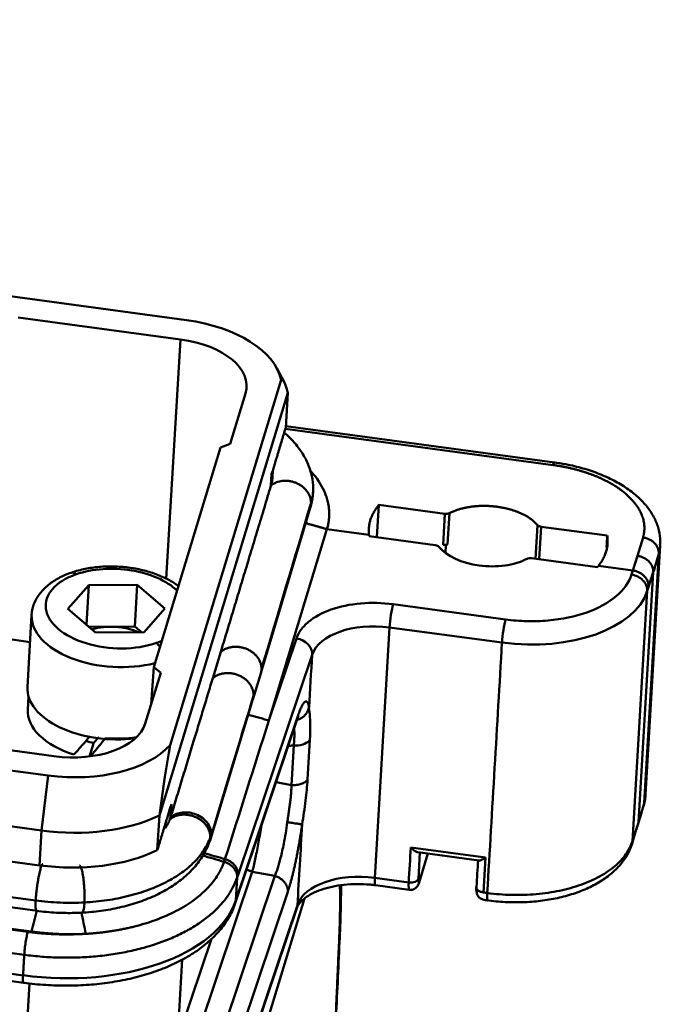
# Model space of a CAD drawing. Units: millimetres. Extents: x 2279 to 3170, y 588 to 1218.
# Drawn here: x 2515 to 2553, y 714 to 773 of the extents above; entities that cross this region are included whole.
import ezdxf

# ---------------------------------------------------------------- set-up
doc = ezdxf.new("R2010")
doc.units = ezdxf.units.MM
doc.header["$LTSCALE"] = 65.395
doc.layers.add('1', color=7, linetype='CONTINUOUS')

msp = doc.modelspace()

# ---------------------------------------------------------------- linework, layer by layer
at = {"layer": '1', "color": 7, "linetype": 'Continuous', "lineweight": 50}
for p, q in [((2525.224, 754.904), (2393.249, 772.747)), ((2515.238, 755.062), (2524.876, 753.759)), ((2524.02, 739.539), (2524.876, 753.759)), ((2531.04, 751.201), (2530.58, 752.053)), ((2524.248, 729.661), (2530.838, 751.363)), ((2531.233, 750.577), (2523.613, 725.483)), ((2528.731, 750.554), (2527.819, 747.55)), ((2531.233, 750.577), (2531.111, 748.511)), ((2547.067, 746.45), (2531.114, 748.607)), ((2546.985, 746.295), (2531.09, 748.444)), ((2527.243, 747.343), (2527.819, 747.55)), ((2527.243, 747.343), (2523.282, 734.297)), ((2385.036, 745.7), (2517.011, 727.857)), ((2530.277, 745.753), (2530.237, 745.073)), ((2530.323, 745.541), (2530.35, 745.994)), ((2536.53, 742.003), (2536.644, 743.934)), ((2536.644, 743.934), (2540.566, 743.404)), ((2529.638, 733.927), (2532.585, 743.807)), ((2540.566, 743.404), (2540.457, 741.552)), ((2540.719, 741.589), (2540.828, 743.439)), ((2546.055, 742.732), (2545.937, 740.731)), ((2384.65, 742.428), (2516.625, 724.585)), ((2530.109, 731.126), (2533.559, 742.49)), ((2536.054, 742.153), (2533.559, 742.49)), ((2546.161, 740.701), (2546.275, 742.632)), ((2546.275, 742.632), (2550.197, 742.101)), ((2539.987, 741.536), (2536.065, 742.066)), ((2540.457, 741.552), (2540.614, 741.531)), ((2551.998, 740.896), (2552.32, 741.995)), ((2552.474, 726.735), (2553.344, 741.541)), ((2540.588, 741.076), (2540.614, 741.531)), ((2553.255, 741.031), (2552.384, 726.213)), ((2549.618, 740.234), (2545.696, 740.764)), ((2551.717, 740.035), (2551.998, 740.896)), ((2384.528, 740.362), (2516.503, 722.519)), ((2551.717, 740.035), (2549.679, 740.311)), ((2552.931, 739.927), (2552.059, 725.08)), ((2552.931, 739.927), (2552.65, 739.067)), ((2362.394, 739.312), (2515.806, 718.571)), ((2519.426, 739.17), (2518.19, 737.754)), ((2519.288, 736.815), (2519.426, 739.17)), ((2522.301, 739.185), (2519.426, 739.17)), ((2522.155, 736.706), (2522.301, 739.185)), ((2523.938, 737.783), (2522.301, 739.185)), ((2551.697, 723.951), (2552.572, 738.822)), ((2552.65, 739.067), (2552.648, 739.062)), ((2537.49, 738.026), (2544.164, 737.124)), ((2362.183, 737.948), (2515.594, 717.207)), ((2518.19, 737.754), (2519.828, 736.353)), ((2522.702, 736.367), (2523.938, 737.783)), ((2516.034, 737.401), (2515.781, 733.105)), ((2384.057, 736.429), (2516.032, 718.586)), ((2522.155, 736.706), (2519.431, 736.692)), ((2519.828, 736.353), (2522.702, 736.367)), ((2522.552, 736.367), (2522.155, 736.706)), ((2537.275, 736.652), (2536.401, 721.782)), ((2537.275, 736.652), (2543.949, 735.75)), ((2514.875, 735.928), (2515.939, 735.784)), ((2530.109, 731.126), (2531.749, 736.002)), ((2526.781, 733.63), (2527.256, 735.193)), ((2528.284, 721.96), (2532.682, 735.033)), ((2523.691, 733.957), (2522.779, 730.953)), ((2523.129, 732.104), (2523.282, 734.297)), ((2523.691, 733.957), (2523.282, 734.297)), ((2529.162, 732.361), (2529.637, 733.924)), ((2515.847, 732.547), (2515.802, 731.777)), ((2526.65, 724.072), (2529.171, 732.392)), ((2528.118, 720.264), (2531.819, 731.265)), ((2528.152, 720.44), (2531.853, 731.441)), ((2517.359, 729.002), (2507.72, 730.305)), ((2532.409, 727.611), (2532.548, 729.97)), ((2516.274, 720.432), (2450.285, 729.354)), ((2519.46, 728.987), (2519.695, 729.762)), ((2531.593, 729.643), (2531.454, 727.284)), ((2450.331, 728.74), (2516.372, 719.812)), ((2517.011, 727.857), (2516.625, 724.585)), ((2530.538, 727.457), (2531.454, 727.284)), ((2524.279, 725.374), (2524.325, 726.152)), ((2523.492, 723.418), (2523.613, 725.483)), ((2516.625, 724.585), (2516.503, 722.519)), ((2526.553, 723.83), (2526.644, 724.047)), ((2538.536, 723.575), (2542.968, 722.976)), ((2461.65, 723.271), (2515.523, 715.987)), ((2461.683, 722.827), (2515.555, 715.544)), ((2538.947, 723.3), (2542.579, 722.809)), ((2538.99, 721.717), (2539.082, 723.281)), ((2539.035, 721.499), (2539.557, 723.217)), ((2542.968, 722.976), (2542.846, 720.91)), ((2525.469, 711.26), (2529.129, 722.14)), ((2530.464, 721.888), (2526.763, 710.887)), ((2528.152, 720.44), (2528.232, 721.802)), ((2528.282, 721.955), (2528.232, 721.802)), ((2529.129, 722.14), (2530.464, 721.888)), ((2536.401, 721.782), (2538.414, 721.51)), ((2536.433, 721.338), (2538.447, 721.066)), ((2532.228, 720.55), (2527.471, 704.883)), ((2531.236, 720.954), (2527.535, 709.953)), ((2527.324, 706.759), (2531.774, 719.986)), ((2527.358, 706.935), (2531.808, 720.163)), ((2526.705, 718.165), (2524.696, 712.194)), ((2524.696, 712.194), (2524.975, 716.933)), ((2515.897, 715.504), (2515.512, 708.955))]:
    msp.add_line(p, q, dxfattribs=at)
for centre, major_axis, ratio, start_param, end_param in [((2524.093, 751.181), (-6.788, 0.399), 0.561372, 3.293345, 4.57816), ((2524.093, 751.181), (4.7, -0.276), 0.561372, 6.148956, 7.719752), ((2539.937, 741.371), (0.299, -0.018), 0.561372, 0.481391, 1.436567), ((2540.507, 741.716), (-0.299, 0.018), 0.561372, 1.436567, 2.391743), ((2543.021, 740.208), (3.244, -0.191), 0.561372, 2.391743, 2.438753), ((2543.132, 742.108), (3.244, -0.191), 0.561372, 3.622983, 4.57816), ((2543.132, 742.108), (3.244, -0.191), 0.561372, 4.57816, 5.533336), ((2545.646, 740.6), (0.299, -0.018), 0.561372, 1.436567, 2.391743), ((2521.064, 737.769), (-4.193, 0.246), 0.561372, 5.349468, 8.491061), ((2518.643, 739.146), (0.263, -0.756), 0.492276, 2.440661, 3.14212), ((2521.064, 737.769), (-4.193, 0.246), 0.561372, 3.715251, 5.349468), ((2551.588, 738.96), (-0.952, 0.305), 0.819121, 3.348609, 4.919406), ((2545.196, 739.856), (-7.487, 0.44), 0.561372, 1.436567, 2.998637), ((2537.441, 737.2), (0.134, 0.991), 0.11075, 0.600248, 2.171044), ((2521.025, 737.108), (4.991, -0.293), 0.561372, 3.146181, 5.22994), ((2536.61, 734.462), (3.993, -0.235), 0.561372, 1.436567, 2.98991), ((2544.116, 736.297), (0.134, 0.991), 0.11075, 0.600248, 2.171044), ((2520.919, 735.29), (-2.49, 0.146), 0.561372, 4.117473, 5.296994), ((2521.064, 737.769), (-4.193, 0.246), 0.561372, 2.207875, 2.299521), ((2523.408, 735.069), (-0.263, 0.756), 0.492276, 5.123581, 5.582253), ((2531.701, 735.176), (-0.948, 0.319), 0.818061, 3.360765, 4.931561), ((2520.773, 732.812), (-4.991, 0.293), 0.561372, 0.000023, 1.888758), ((2520.693, 731.489), (4.892, -0.288), 0.561372, 3.141596, 4.291499), ((2518.142, 731.58), (4.7, -0.276), 0.561372, 4.57816, 6.148956), ((2520.696, 731.489), (3.244, -0.191), 0.561372, 4.286188, 4.440371), ((2520.771, 732.811), (4.892, -0.288), 0.561372, 4.672561, 5.052248), ((2518.142, 731.58), (-6.788, 0.399), 0.561372, 1.436567, 2.721382), ((2517.996, 729.102), (-8.236, 0.484), 0.561372, 1.436567, 2.353828), ((2517.875, 727.036), (-8.236, 0.484), 0.561372, 1.436567, 2.353828), ((2535.736, 719.592), (-3.993, 0.235), 0.561372, 4.57816, 6.131503), ((2536.567, 722.329), (0.134, 0.991), 0.11075, 2.171044, 3.140373), ((2538.497, 721.783), (-0.499, 0.029), 0.561372, 1.436567, 3.007363), ((2538.581, 722.057), (-0.134, -0.991), 0.11075, 5.312637, 6.283733), ((2538.556, 721.644), (-0.478, 0.145), 0.820119, 3.141572, 3.336375), ((2517.352, 722.01), (-10.981, 0.646), 0.561372, 1.436567, 2.98991), ((2527.17, 720.583), (0.948, -0.319), 0.818061, 0.001034, 0.219172), ((2530.826, 720.305), (-0.948, 0.319), 0.818061, 3.14159, 3.360765), ((2515.689, 716.535), (0.134, 0.991), 0.11075, 2.171044, 3.14138)]:
    msp.add_ellipse(centre, major_axis=major_axis, ratio=ratio, start_param=start_param, end_param=end_param, dxfattribs=at)
for points, degree, knots in [([(2530.838, 751.363), (2530.869, 751.361), (2530.935, 751.359), (2531.012, 751.263), (2531.089, 751.097), (2531.161, 750.87), (2531.208, 750.675), (2531.233, 750.577)], 3, [0, 0, 0, 0, 0.178116, 0.364938, 0.562348, 0.777779, 1, 1, 1, 1]), ([(2532.735, 744.818), (2532.738, 744.845), (2532.765, 745.115), (2532.677, 745.634), (2532.462, 746.348), (2532.098, 747.031), (2531.619, 747.66), (2531.23, 748.043), (2531.027, 748.22)], 3, [0, 0, 0, 0, 0.02094, 0.214096, 0.406948, 0.60385, 0.808094, 1, 1, 1, 1]), ([(2546.985, 746.295), (2546.995, 746.329), (2547.006, 746.359), (2547.025, 746.405), (2547.035, 746.423), (2547.052, 746.446), (2547.06, 746.451), (2547.067, 746.45)], 3, [0, 0, 0, 0, 0.334686, 0.334686, 0.669372, 0.669372, 1, 1, 1, 1]), ([(2552.32, 741.995), (2552.519, 742.685), (2551.931, 744.076), (2550.431, 745.285), (2549.34, 745.705), (2548.258, 746.12), (2546.985, 746.295)], 2, [0, 0, 0, 0.25, 0.5, 0.75, 0.75, 1, 1, 1]), ([(2553.321, 741.533), (2553.337, 741.664), (2553.353, 742.015), (2553.235, 742.587), (2552.974, 743.223), (2552.574, 743.828), (2552.041, 744.398), (2551.378, 744.923), (2550.597, 745.39), (2549.717, 745.789), (2548.762, 746.112), (2547.845, 746.33), (2547.251, 746.426), (2547, 746.459)], 3, [0, 0, 0, 0, 0.052896, 0.142645, 0.232851, 0.325681, 0.422167, 0.521868, 0.623366, 0.725215, 0.826728, 0.927828, 1, 1, 1, 1]), ([(2533.559, 742.491), (2533.583, 742.572), (2533.628, 742.732), (2533.67, 742.968), (2533.693, 743.195), (2533.699, 743.413), (2533.69, 743.619), (2533.668, 743.814), (2533.637, 743.998), (2533.597, 744.169), (2533.552, 744.329), (2533.502, 744.476), (2533.319, 744.954), (2533.013, 745.461), (2532.634, 745.901), (2532.563, 745.979)], 3, [0, 0, 0, 0, 0.070631, 0.138194, 0.202644, 0.263938, 0.322036, 0.376899, 0.428491, 0.47678, 0.521733, 0.563323, 0.601522, 0.928711, 1, 1, 1, 1]), ([(2530.24, 745.088), (2530.28, 745.116), (2530.36, 745.175), (2530.498, 745.246), (2530.652, 745.304), (2530.821, 745.344), (2531.002, 745.365), (2531.193, 745.364), (2531.391, 745.339), (2531.591, 745.289), (2531.788, 745.212), (2531.961, 745.119), (2532.122, 745.006), (2532.283, 744.861), (2532.448, 744.652), (2532.588, 744.37), (2532.606, 744.158), (2532.616, 744.043)], 3, [0, 0, 0, 0, 0.049837, 0.101359, 0.154564, 0.209453, 0.266025, 0.324281, 0.384221, 0.445845, 0.509151, 0.574142, 0.623077, 0.690167, 0.775378, 0.878672, 1, 1, 1, 1]), ([(2530.241, 745.087), (2530.257, 745.144), (2530.288, 745.257), (2530.313, 745.41), (2530.321, 745.504), (2530.323, 745.541)], 3, [0, 0, 0, 0, 0.37778, 0.753363, 1, 1, 1, 1]), ([(2532.743, 744.818), (2532.741, 744.716), (2532.734, 744.614), (2532.7, 744.355), (2532.665, 744.198), (2532.616, 744.043)], 3, [0, 0, 0, 0, 0.39043, 0.39043, 1, 1, 1, 1]), ([(2540.828, 743.439), (2540.811, 743.43), (2540.793, 743.422), (2540.752, 743.41), (2540.73, 743.406), (2540.685, 743.4), (2540.661, 743.398), (2540.614, 743.399), (2540.59, 743.4), (2540.566, 743.404)], 3, [0, 0, 0, 0, 0.25, 0.25, 0.5, 0.5, 0.75, 0.75, 1, 1, 1, 1]), ([(2540.828, 743.439), (2541.392, 743.722), (2542.137, 743.822), (2542.886, 743.923), (2543.669, 743.817)], 2, [0, 0, 0, 0.5, 0.5, 1, 1, 1]), ([(2543.669, 743.817), (2544.449, 743.712), (2545.08, 743.424), (2545.704, 743.14), (2546.055, 742.732)], 2, [0, 0, 0, 0.5, 0.5, 1, 1, 1]), ([(2546.275, 742.632), (2546.251, 742.635), (2546.228, 742.639), (2546.185, 742.651), (2546.164, 742.659), (2546.126, 742.676), (2546.108, 742.686), (2546.078, 742.708), (2546.065, 742.72), (2546.055, 742.732)], 3, [0, 0, 0, 0, 0.25, 0.25, 0.5, 0.5, 0.75, 0.75, 1, 1, 1, 1]), ([(2552.32, 741.994), (2552.385, 741.986), (2552.449, 741.972), (2552.574, 741.934), (2552.635, 741.91), (2552.752, 741.853), (2552.808, 741.82), (2552.911, 741.745), (2552.959, 741.704), (2553.046, 741.615), (2553.084, 741.567), (2553.15, 741.467), (2553.177, 741.414), (2553.22, 741.307), (2553.236, 741.252), (2553.254, 741.141), (2553.257, 741.086), (2553.253, 741.031)], 3, [0, 0, 0, 0, 0.125, 0.125, 0.25, 0.25, 0.375, 0.375, 0.5, 0.5, 0.625, 0.625, 0.75, 0.75, 0.875, 0.875, 1, 1, 1, 1]), ([(2553.253, 741.031), (2553.291, 741.162), (2553.323, 741.328), (2553.337, 741.496), (2553.339, 741.53)], 3, [0, 0, 0, 0, 0.795071, 1, 1, 1, 1]), ([(2551.998, 740.896), (2552.021, 740.892), (2552.069, 740.884), (2552.144, 740.866), (2552.227, 740.841), (2552.314, 740.807), (2552.406, 740.762), (2552.5, 740.706), (2552.593, 740.638), (2552.678, 740.56), (2552.752, 740.474), (2552.816, 740.382), (2552.869, 740.28), (2552.908, 740.169), (2552.933, 740.05), (2552.932, 739.968), (2552.931, 739.927)], 3, [0, 0, 0, 0, 0.044294, 0.09379, 0.148488, 0.20839, 0.273495, 0.343803, 0.419313, 0.500024, 0.57254, 0.649383, 0.730551, 0.816044, 0.905861, 1, 1, 1, 1]), ([(2518.38, 739.902), (2518.246, 739.855), (2517.873, 739.709), (2517.309, 739.409), (2516.775, 738.981), (2516.379, 738.502), (2516.133, 737.979), (2516.02, 737.594), (2516.035, 737.391), (2516.036, 737.384)], 3, [0, 0, 0, 0, 0.101641, 0.294225, 0.488624, 0.658095, 0.820123, 0.993865, 1, 1, 1, 1]), ([(2524.754, 739.111), (2524.662, 739.178), (2524.361, 739.381), (2523.794, 739.678), (2523.025, 739.96), (2522.197, 740.158), (2521.336, 740.267), (2520.466, 740.285), (2519.612, 740.212), (2518.916, 740.072), (2518.52, 739.95), (2518.38, 739.902)], 3, [0, 0, 0, 0, 0.058577, 0.183197, 0.308153, 0.432585, 0.55658, 0.680481, 0.804661, 0.929487, 1, 1, 1, 1]), ([(2544.164, 737.124), (2544.589, 737.067), (2545.011, 737.033), (2545.85, 737.013), (2546.269, 737.026), (2547.508, 737.134), (2548.291, 737.299), (2549.677, 737.792), (2550.267, 738.117), (2551.179, 738.887), (2551.483, 739.315), (2551.637, 739.786)], 3, [0, 0, 0, 0, 0.125, 0.125, 0.25, 0.25, 0.5, 0.5, 0.75, 0.75, 1, 1, 1, 1]), ([(2551.717, 740.035), (2551.781, 740.026), (2551.845, 740.012), (2551.97, 739.973), (2552.031, 739.948), (2552.147, 739.89), (2552.203, 739.856), (2552.306, 739.78), (2552.354, 739.738), (2552.44, 739.648), (2552.478, 739.6), (2552.544, 739.499), (2552.572, 739.446), (2552.615, 739.338), (2552.63, 739.283), (2552.649, 739.172), (2552.652, 739.116), (2552.648, 739.062)], 3, [0, 0, 0, 0, 0.125, 0.125, 0.25, 0.25, 0.375, 0.375, 0.5, 0.5, 0.625, 0.625, 0.75, 0.75, 0.875, 0.875, 1, 1, 1, 1]), ([(2531.749, 736.002), (2531.811, 736.181), (2531.901, 736.353), (2532.138, 736.679), (2532.287, 736.834), (2532.812, 737.273), (2533.268, 737.52), (2534.331, 737.895), (2534.93, 738.02), (2536.197, 738.129), (2536.839, 738.113), (2537.49, 738.026)], 3, [0, 0, 0, 0, 0.125, 0.125, 0.25, 0.25, 0.5, 0.5, 0.75, 0.75, 1, 1, 1, 1]), ([(2529.678, 734.193), (2529.678, 734.252), (2529.674, 734.311), (2529.654, 734.43), (2529.638, 734.489), (2529.597, 734.606), (2529.572, 734.664), (2529.511, 734.776), (2529.476, 734.83), (2529.397, 734.935), (2529.353, 734.985), (2529.257, 735.08), (2529.206, 735.125), (2529.096, 735.208), (2529.037, 735.247), (2528.915, 735.316), (2528.852, 735.347), (2528.721, 735.401), (2528.654, 735.424), (2528.517, 735.462), (2528.447, 735.476), (2528.307, 735.496), (2528.237, 735.502), (2528.098, 735.503), (2528.029, 735.5), (2527.893, 735.484), (2527.826, 735.471), (2527.697, 735.438), (2527.635, 735.416), (2527.516, 735.366), (2527.459, 735.336), (2527.352, 735.27), (2527.302, 735.233), (2527.256, 735.193)], 3, [0, 0, 0, 0, 0.0625, 0.0625, 0.125, 0.125, 0.1875, 0.1875, 0.25, 0.25, 0.3125, 0.3125, 0.375, 0.375, 0.4375, 0.4375, 0.5, 0.5, 0.5625, 0.5625, 0.625, 0.625, 0.6875, 0.6875, 0.75, 0.75, 0.8125, 0.8125, 0.875, 0.875, 0.9375, 0.9375, 1, 1, 1, 1]), ([(2526.781, 733.63), (2526.828, 733.67), (2526.879, 733.708), (2526.988, 733.775), (2527.046, 733.805), (2527.168, 733.856), (2527.231, 733.877), (2527.363, 733.91), (2527.431, 733.922), (2527.569, 733.937), (2527.64, 733.94), (2527.782, 733.937), (2527.853, 733.93), (2527.995, 733.908), (2528.066, 733.893), (2528.204, 733.853), (2528.272, 733.828), (2528.404, 733.771), (2528.468, 733.738), (2528.591, 733.665), (2528.649, 733.625), (2528.758, 733.538), (2528.81, 733.491), (2528.904, 733.393), (2528.947, 733.341), (2529.024, 733.232), (2529.058, 733.176), (2529.115, 733.061), (2529.138, 733.002), (2529.175, 732.882), (2529.188, 732.822), (2529.203, 732.701), (2529.205, 732.641), (2529.202, 732.581)], 3, [0, 0, 0, 0, 0.0625, 0.0625, 0.125, 0.125, 0.1875, 0.1875, 0.25, 0.25, 0.3125, 0.3125, 0.375, 0.375, 0.4375, 0.4375, 0.5, 0.5, 0.5625, 0.5625, 0.625, 0.625, 0.6875, 0.6875, 0.75, 0.75, 0.8125, 0.8125, 0.875, 0.875, 0.9375, 0.9375, 1, 1, 1, 1]), ([(2529.637, 733.924), (2529.647, 733.955), (2529.654, 733.988), (2529.672, 734.077), (2529.677, 734.135), (2529.678, 734.193)], 3, [0, 0, 0, 0, 0.365583, 0.365583, 1, 1, 1, 1]), ([(2529.201, 732.581), (2528.999, 731.915), (2528.59, 730.568), (2527.971, 728.524), (2527.338, 726.436), (2526.912, 725.028), (2526.697, 724.317)], 3, [0, 0, 0, 0, 0.242324, 0.489765, 0.742324, 1, 1, 1, 1]), ([(2529.202, 732.581), (2529.198, 732.525), (2529.19, 732.47), (2529.173, 732.398), (2529.168, 732.381), (2529.163, 732.363)], 3, [0, 0, 0, 0, 0.754575, 0.754575, 1, 1, 1, 1]), ([(2532.492, 731.892), (2532.465, 731.801), (2532.409, 731.612), (2532.207, 731.367), (2531.984, 731.217), (2531.836, 731.169), (2531.794, 731.158)], 3, [0, 0, 0, 0, 0.275179, 0.569237, 0.88217, 1, 1, 1, 1]), ([(2532.553, 729.968), (2532.553, 729.971), (2532.563, 730.227), (2532.573, 730.718), (2532.56, 731.379), (2532.515, 731.718), (2532.492, 731.892)], 3, [0, 0, 0, 0, 0.003796, 0.320529, 0.651589, 1, 1, 1, 1]), ([(2531.853, 731.441), (2531.85, 731.396), (2531.843, 731.351), (2531.828, 731.292), (2531.823, 731.278), (2531.819, 731.264)], 3, [0, 0, 0, 0, 0.761832, 0.761832, 1, 1, 1, 1]), ([(2531.614, 730.658), (2531.616, 730.636), (2531.619, 730.587), (2531.625, 730.481), (2531.629, 730.34), (2531.628, 730.165), (2531.621, 729.99), (2531.61, 729.817), (2531.598, 729.7), (2531.593, 729.643)], 3, [0, 0, 0, 0, 0.080377, 0.175468, 0.358468, 0.532419, 0.697319, 0.853176, 1, 1, 1, 1]), ([(2531.593, 729.643), (2531.632, 729.641), (2531.86, 729.634), (2532.277, 729.707), (2532.462, 729.883), (2532.553, 729.968)], 3, [0, 0, 0, 0, 0.097543, 0.560764, 1, 1, 1, 1]), ([(2523.613, 725.483), (2523.72, 726.259), (2523.917, 727.692), (2524.144, 729.042), (2524.248, 729.661)], 3, [0, 0, 0, 0, 0.541118, 1, 1, 1, 1]), ([(2531.454, 727.284), (2531.557, 727.279), (2531.659, 727.282), (2531.856, 727.307), (2531.95, 727.329), (2532.12, 727.387), (2532.196, 727.424), (2532.322, 727.509), (2532.373, 727.558), (2532.409, 727.611)], 3, [0, 0, 0, 0, 0.25, 0.25, 0.5, 0.5, 0.75, 0.75, 1, 1, 1, 1]), ([(2532.084, 724.958), (2532.121, 725.189), (2532.198, 725.667), (2532.317, 726.574), (2532.384, 727.221), (2532.414, 727.607), (2532.414, 727.61)], 3, [0, 0, 0, 0, 0.247554, 0.511272, 0.996276, 1, 1, 1, 1]), ([(2531.454, 727.284), (2531.453, 727.249), (2531.452, 727.179), (2531.448, 727.067), (2531.442, 726.949), (2531.433, 726.822), (2531.422, 726.687), (2531.408, 726.544), (2531.392, 726.392), (2531.374, 726.245), (2531.356, 726.106), (2531.337, 725.97), (2531.315, 725.823), (2531.29, 725.649), (2531.262, 725.459), (2531.233, 725.263), (2531.216, 725.138), (2531.208, 725.079)], 3, [0, 0, 0, 0, 0.052577, 0.107905, 0.165986, 0.226823, 0.290417, 0.35677, 0.425881, 0.497751, 0.555144, 0.612552, 0.677676, 0.747883, 0.839669, 0.923702, 1, 1, 1, 1]), ([(2552.384, 726.213), (2552.423, 726.347), (2552.457, 726.521), (2552.472, 726.697), (2552.474, 726.736)], 3, [0, 0, 0, 0, 0.777001, 1, 1, 1, 1]), ([(2523.963, 724.718), (2524.019, 724.805), (2524.096, 724.938), (2524.181, 725.114), (2524.217, 725.207), (2524.235, 725.254)], 3, [0, 0, 0, 0, 0.491455, 0.745431, 1, 1, 1, 1]), ([(2526.635, 724.178), (2526.637, 724.236), (2526.634, 724.295), (2526.618, 724.414), (2526.604, 724.473), (2526.567, 724.59), (2526.543, 724.648), (2526.485, 724.762), (2526.451, 724.817), (2526.374, 724.924), (2526.332, 724.976), (2526.238, 725.074), (2526.187, 725.121), (2526.078, 725.208), (2526.021, 725.248), (2525.9, 725.321), (2525.837, 725.355), (2525.706, 725.413), (2525.639, 725.438), (2525.503, 725.48), (2525.433, 725.497), (2525.293, 725.522), (2525.223, 725.53), (2525.083, 725.536), (2525.013, 725.535), (2524.877, 725.524), (2524.81, 725.513), (2524.68, 725.484), (2524.617, 725.465), (2524.497, 725.418), (2524.439, 725.391), (2524.331, 725.328), (2524.281, 725.293), (2524.234, 725.254)], 3, [0, 0, 0, 0, 0.0625, 0.0625, 0.125, 0.125, 0.1875, 0.1875, 0.25, 0.25, 0.3125, 0.3125, 0.375, 0.375, 0.4375, 0.4375, 0.5, 0.5, 0.5625, 0.5625, 0.625, 0.625, 0.6875, 0.6875, 0.75, 0.75, 0.8125, 0.8125, 0.875, 0.875, 0.9375, 0.9375, 1, 1, 1, 1]), ([(2524.272, 725.358), (2524.36, 725.422), (2524.538, 725.553), (2524.893, 725.658), (2525.293, 725.678), (2525.714, 725.591), (2526.114, 725.396), (2526.444, 725.099), (2526.671, 724.723), (2526.688, 724.454), (2526.697, 724.317)], 3, [0, 0, 0, 0, 0.107737, 0.220411, 0.338022, 0.460565, 0.588038, 0.720437, 0.85776, 1, 1, 1, 1]), ([(2529.13, 722.141), (2529.186, 722.373), (2529.297, 722.828), (2529.48, 723.756), (2529.604, 724.465), (2529.665, 724.84), (2529.671, 724.876)], 3, [0, 0, 0, 0, 0.332573, 0.654957, 0.967421, 1, 1, 1, 1]), ([(2531.208, 725.079), (2531.15, 724.643), (2531.027, 723.897), (2530.771, 722.762), (2530.581, 722.171), (2530.464, 721.888), (2530.464, 721.888), (2530.464, 721.888)], 3, [0, 0, 0, 0, 0.342863, 0.588975, 0.999961, 0.999961, 1, 1, 1, 1]), ([(2532.09, 724.957), (2531.914, 723.74), (2531.688, 722.681), (2531.463, 721.629), (2531.236, 720.954)], 2, [0, 0, 0, 0.5, 0.5, 1, 1, 1]), ([(2526.635, 724.178), (2526.544, 723.921), (2526.419, 723.67), (2526.103, 723.183), (2525.913, 722.948), (2525.47, 722.5), (2525.218, 722.286), (2524.659, 721.886), (2524.352, 721.699), (2523.69, 721.356), (2523.334, 721.201), (2522.584, 720.924), (2522.188, 720.802), (2521.367, 720.597), (2520.94, 720.513), (2520.067, 720.385), (2519.619, 720.34), (2519.167, 720.316)], 3, [0, 0, 0, 0, 0.125, 0.125, 0.25, 0.25, 0.375, 0.375, 0.5, 0.5, 0.625, 0.625, 0.75, 0.75, 0.875, 0.875, 1, 1, 1, 1]), ([(2526.583, 723.91), (2526.595, 723.943), (2526.605, 723.977), (2526.625, 724.066), (2526.632, 724.121), (2526.635, 724.178)], 3, [0, 0, 0, 0, 0.387724, 0.387724, 1, 1, 1, 1]), ([(2518.966, 719.708), (2519.172, 719.718), (2519.761, 719.761), (2520.717, 719.891), (2521.804, 720.139), (2522.831, 720.48), (2523.78, 720.912), (2524.635, 721.434), (2525.375, 722.043), (2525.979, 722.727), (2526.374, 723.378), (2526.546, 723.799), (2526.6, 723.96)], 3, [0, 0, 0, 0, 0.058022, 0.166815, 0.276105, 0.386046, 0.496747, 0.608137, 0.719525, 0.829543, 0.936575, 1, 1, 1, 1]), ([(2543.042, 720.445), (2543.228, 720.419), (2543.763, 720.356), (2544.66, 720.309), (2545.716, 720.343), (2546.747, 720.468), (2547.733, 720.682), (2548.656, 720.984), (2549.5, 721.375), (2550.244, 721.851), (2550.868, 722.407), (2551.333, 723.012), (2551.573, 723.504), (2551.664, 723.773), (2551.682, 723.834)], 3, [0, 0, 0, 0, 0.049405, 0.14223, 0.23518, 0.328332, 0.42187, 0.515975, 0.610779, 0.706239, 0.801637, 0.895449, 0.976602, 1, 1, 1, 1]), ([(2551.643, 723.72), (2551.654, 723.747), (2551.681, 723.821), (2551.691, 723.901), (2551.697, 723.951)], 3, [0, 0, 0, 0, 0.363831, 1, 1, 1, 1]), ([(2527.51, 722.89), (2527.566, 722.873), (2527.621, 722.853), (2527.728, 722.805), (2527.779, 722.777), (2527.876, 722.715), (2527.922, 722.68), (2528.007, 722.606), (2528.046, 722.566), (2528.116, 722.481), (2528.147, 722.436), (2528.2, 722.344), (2528.222, 722.297), (2528.256, 722.2), (2528.268, 722.151), (2528.283, 722.053), (2528.285, 722.004), (2528.282, 721.955)], 3, [0, 0, 0, 0, 0.125, 0.125, 0.25, 0.25, 0.375, 0.375, 0.5, 0.5, 0.625, 0.625, 0.75, 0.75, 0.875, 0.875, 1, 1, 1, 1]), ([(2539.547, 723.219), (2539.546, 723.215), (2539.54, 723.195), (2539.531, 723.167), (2539.523, 723.139), (2539.519, 723.125), (2539.517, 723.118), (2539.516, 723.115), (2539.515, 723.113), (2539.514, 723.111), (2539.509, 723.094), (2539.475, 722.981), (2539.388, 722.694), (2539.333, 722.512), (2539.306, 722.426), (2539.293, 722.381), (2539.291, 722.376), (2539.286, 722.36), (2539.206, 722.097), (2539.126, 721.833), (2539.049, 721.577)], 3, [0, 0, 0, 0, 0.007212, 0.036412, 0.051012, 0.058312, 0.061962, 0.063787, 0.063787, 0.065612, 0.065612, 0.299209, 0.416007, 0.474407, 0.503606, 0.503606, 0.518206, 0.518206, 0.532806, 1, 1, 1, 1]), ([(2542.968, 722.976), (2542.92, 722.946), (2542.834, 722.891), (2542.729, 722.842), (2542.646, 722.811), (2542.598, 722.806), (2542.576, 722.809)], 3, [0, 0, 0, 0, 0.312101, 0.56169, 0.749074, 1, 1, 1, 1]), ([(2516.693, 722.594), (2516.693, 722.594), (2516.693, 722.594), (2516.685, 722.595), (2516.676, 722.591), (2516.658, 722.571), (2516.648, 722.555), (2516.627, 722.513), (2516.616, 722.487), (2516.593, 722.424), (2516.581, 722.387), (2516.556, 722.305), (2516.544, 722.26), (2516.519, 722.16), (2516.507, 722.106), (2516.481, 721.992), (2516.469, 721.932), (2516.444, 721.805), (2516.432, 721.739), (2516.409, 721.604), (2516.398, 721.534), (2516.376, 721.393), (2516.365, 721.321), (2516.346, 721.177), (2516.337, 721.105), (2516.32, 720.962), (2516.312, 720.892), (2516.298, 720.753), (2516.292, 720.686), (2516.282, 720.555), (2516.278, 720.493), (2516.274, 720.433)], 3, [0, 0, 0, 0, 0.000375, 0.000375, 0.071777, 0.071777, 0.143178, 0.143178, 0.21458, 0.21458, 0.285982, 0.285982, 0.357384, 0.357384, 0.428786, 0.428786, 0.500187, 0.500187, 0.571589, 0.571589, 0.642991, 0.642991, 0.714393, 0.714393, 0.785795, 0.785795, 0.857196, 0.857196, 0.928598, 0.928598, 1, 1, 1, 1]), ([(2518.873, 722.507), (2518.874, 722.507), (2518.874, 722.507), (2518.886, 722.507), (2518.897, 722.501), (2518.919, 722.479), (2518.931, 722.463), (2518.954, 722.419), (2518.966, 722.391), (2518.989, 722.326), (2519, 722.289), (2519.022, 722.205), (2519.033, 722.158), (2519.054, 722.057), (2519.065, 722.002), (2519.084, 721.886), (2519.093, 721.824), (2519.11, 721.696), (2519.118, 721.629), (2519.132, 721.492), (2519.139, 721.422), (2519.15, 721.279), (2519.155, 721.207), (2519.164, 721.062), (2519.167, 720.99), (2519.172, 720.846), (2519.173, 720.775), (2519.174, 720.637), (2519.174, 720.569), (2519.172, 720.438), (2519.17, 720.376), (2519.167, 720.316)], 3, [0, 0, 0, 0, 0.002991, 0.002991, 0.074206, 0.074206, 0.145421, 0.145421, 0.216636, 0.216636, 0.287851, 0.287851, 0.359066, 0.359066, 0.430281, 0.430281, 0.501496, 0.501496, 0.57271, 0.57271, 0.643925, 0.643925, 0.71514, 0.71514, 0.786355, 0.786355, 0.85757, 0.85757, 0.928785, 0.928785, 1, 1, 1, 1]), ([(2519.25, 718.453), (2519.338, 718.458), (2519.513, 718.469), (2519.777, 718.491), (2520.041, 718.517), (2520.305, 718.547), (2520.569, 718.581), (2520.833, 718.621), (2521.097, 718.664), (2521.36, 718.713), (2521.621, 718.766), (2521.882, 718.824), (2522.49, 718.972), (2523.446, 719.266), (2524.436, 719.701), (2525.499, 720.307), (2526.227, 720.881), (2526.766, 721.49), (2527.02, 721.838), (2527.212, 722.16), (2527.355, 722.452), (2527.424, 722.639), (2527.456, 722.726)], 3, [0, 0, 0, 0, 0.021929, 0.04404, 0.066333, 0.088804, 0.111453, 0.134277, 0.157274, 0.180443, 0.203781, 0.227286, 0.250956, 0.370601, 0.501509, 0.566795, 0.7518, 0.812552, 0.867652, 0.917202, 0.961291, 1, 1, 1, 1]), ([(2527.456, 722.726), (2527.512, 722.71), (2527.568, 722.69), (2527.674, 722.642), (2527.726, 722.615), (2527.823, 722.553), (2527.869, 722.519), (2527.954, 722.445), (2527.993, 722.405), (2528.064, 722.321), (2528.095, 722.277), (2528.148, 722.186), (2528.17, 722.139), (2528.205, 722.044), (2528.217, 721.995), (2528.232, 721.898), (2528.234, 721.85), (2528.232, 721.802)], 3, [0, 0, 0, 0, 0.125, 0.125, 0.25, 0.25, 0.375, 0.375, 0.5, 0.5, 0.625, 0.625, 0.75, 0.75, 0.875, 0.875, 1, 1, 1, 1]), ([(2528.799, 722.292), (2528.804, 722.29), (2528.808, 722.287), (2528.861, 722.253), (2528.912, 722.225), (2529.018, 722.178), (2529.074, 722.157), (2529.13, 722.141)], 3, [0, 0, 0, 0, 0.041916, 0.041916, 0.520958, 0.520958, 1, 1, 1, 1]), ([(2515.595, 717.208), (2515.945, 717.16), (2516.298, 717.123), (2517.007, 717.067), (2517.363, 717.05), (2518.074, 717.034), (2518.429, 717.036), (2519.134, 717.06), (2519.484, 717.082), (2520.178, 717.146), (2520.521, 717.187), (2521.196, 717.29), (2521.528, 717.351), (2522.179, 717.491), (2522.815, 717.65), (2523.72, 717.943), (2524.565, 718.287), (2525.083, 718.548), (2525.577, 718.823), (2525.812, 718.969), (2526.254, 719.272), (2526.462, 719.431), (2526.848, 719.76), (2527.027, 719.931), (2527.354, 720.282), (2527.502, 720.462), (2527.766, 720.833), (2527.882, 721.022), (2528.081, 721.407), (2528.164, 721.603), (2528.23, 721.802)], 3, [0, 0, 0, 0, 0.0625, 0.0625, 0.125, 0.125, 0.1875, 0.1875, 0.25, 0.25, 0.3125, 0.3125, 0.375, 0.375, 0.4375, 0.5, 0.5625, 0.625, 0.625, 0.6875, 0.6875, 0.75, 0.75, 0.8125, 0.8125, 0.875, 0.875, 0.9375, 0.9375, 1, 1, 1, 1]), ([(2530.464, 721.888), (2530.516, 721.873), (2530.568, 721.854), (2530.672, 721.808), (2530.723, 721.781), (2530.822, 721.719), (2530.869, 721.684), (2530.958, 721.607), (2530.999, 721.566), (2531.072, 721.477), (2531.104, 721.431), (2531.158, 721.335), (2531.18, 721.286), (2531.213, 721.189), (2531.224, 721.14), (2531.237, 721.045), (2531.239, 720.998), (2531.236, 720.954)], 3, [0, 0, 0, 0, 0.125, 0.125, 0.25, 0.25, 0.375, 0.375, 0.5, 0.5, 0.625, 0.625, 0.75, 0.75, 0.875, 0.875, 1, 1, 1, 1]), ([(2539.049, 721.577), (2539.027, 721.506), (2539.008, 721.479), (2538.986, 721.531), (2538.984, 721.609), (2538.99, 721.717)], 3, [0, 0, 0, 0, 0.5, 0.5, 1, 1, 1, 1]), ([(2531.774, 719.986), (2531.785, 720.02), (2531.83, 720.124), (2531.962, 720.322), (2532.248, 720.588), (2532.666, 720.85), (2533.211, 721.083), (2533.854, 721.263), (2534.572, 721.379), (2535.338, 721.422), (2535.967, 721.394), (2536.329, 721.352), (2536.433, 721.338)], 3, [0, 0, 0, 0, 0.057266, 0.16668, 0.271852, 0.383901, 0.495631, 0.608303, 0.722323, 0.837432, 0.953174, 1, 1, 1, 1]), ([(2534.33, 721.334), (2534.331, 721.308), (2534.332, 721.282), (2534.335, 721.122), (2534.337, 720.984), (2534.341, 720.562), (2534.341, 720.266), (2534.336, 719.801), (2534.333, 719.643), (2534.326, 719.32), (2534.322, 719.155), (2534.315, 718.903), (2534.312, 718.818), (2534.306, 718.646), (2534.303, 718.56), (2534.293, 718.298), (2534.285, 718.121), (2534.27, 717.766), (2534.261, 717.587), (2534.245, 717.229), (2534.237, 717.051), (2534.222, 716.694), (2534.214, 716.516), (2534.198, 716.16), (2534.19, 715.982), (2534.174, 715.625), (2534.166, 715.447), (2534.15, 715.09), (2534.142, 714.912), (2534.119, 714.377), (2534.103, 714.021), (2534.024, 712.238), (2533.96, 710.812), (2533.834, 707.959), (2533.77, 706.533), (2533.58, 702.254), (2533.453, 699.402), (2533.2, 693.697), (2533.073, 690.844), (2532.82, 685.14), (2532.44, 676.582), (2532.059, 668.025), (2531.806, 662.32)], 3, [0, 0, 0, 0, 0.001763, 0.001763, 0.010756, 0.010756, 0.028742, 0.028742, 0.037735, 0.037735, 0.046728, 0.046728, 0.051225, 0.051225, 0.055721, 0.055721, 0.064715, 0.064715, 0.073708, 0.073708, 0.082701, 0.082701, 0.091694, 0.091694, 0.100687, 0.100687, 0.10968, 0.10968, 0.118673, 0.118673, 0.13666, 0.13666, 0.208605, 0.208605, 0.28055, 0.28055, 0.42444, 0.42444, 0.56833, 0.56833, 0.71222, 1, 1, 1, 1]), ([(2531.819, 663.009), (2531.908, 665.013), (2532.081, 668.886), (2532.33, 674.495), (2532.562, 679.703), (2532.775, 684.509), (2532.97, 688.891), (2533.146, 692.853), (2533.305, 696.458), (2533.456, 699.824), (2533.636, 703.75), (2533.846, 708.216), (2534.083, 713.149), (2534.266, 716.992), (2534.384, 719.785), (2534.398, 720.866), (2534.398, 721.348)], 3, [0, 0, 0, 0, 0.102331, 0.197832, 0.286495, 0.368316, 0.443292, 0.510265, 0.570654, 0.627309, 0.682369, 0.772169, 0.85737, 0.938879, 0.971484, 1, 1, 1, 1]), ([(2538.449, 721.072), (2538.504, 721.062), (2538.608, 721.06), (2538.752, 721.113), (2538.861, 721.192), (2538.937, 721.28), (2538.988, 721.368), (2539.016, 721.439), (2539.031, 721.485), (2539.036, 721.503)], 3, [0, 0, 0, 0, 0.183771, 0.364004, 0.515982, 0.651098, 0.775781, 0.912573, 1, 1, 1, 1]), ([(2542.433, 721.277), (2542.414, 721.148), (2542.424, 720.973), (2542.482, 720.755), (2542.562, 720.636), (2542.674, 720.552), (2542.859, 720.477), (2543.011, 720.443), (2543.123, 720.434)], 3, [0, 0, 0, 0, 0.30239, 0.427252, 0.537831, 0.644488, 0.755401, 1, 1, 1, 1]), ([(2542.437, 721.249), (2542.431, 721.231), (2542.429, 721.213), (2542.431, 721.176), (2542.435, 721.158), (2542.45, 721.121), (2542.46, 721.103), (2542.487, 721.069), (2542.504, 721.052), (2542.541, 721.021), (2542.563, 721.006), (2542.611, 720.979), (2542.637, 720.967), (2542.692, 720.945), (2542.721, 720.936), (2542.782, 720.921), (2542.814, 720.915), (2542.846, 720.91)], 3, [0, 0, 0, 0, 0.125, 0.125, 0.25, 0.25, 0.375, 0.375, 0.5, 0.5, 0.625, 0.625, 0.75, 0.75, 0.875, 0.875, 1, 1, 1, 1]), ([(2543.075, 720.879), (2543.072, 720.825), (2543.07, 720.775), (2543.068, 720.683), (2543.068, 720.641), (2543.07, 720.569), (2543.073, 720.538), (2543.079, 720.487), (2543.084, 720.468), (2543.095, 720.443), (2543.101, 720.437), (2543.107, 720.436)], 3, [0, 0, 0, 0, 0.202, 0.202, 0.404, 0.404, 0.605999, 0.605999, 0.807999, 0.807999, 1, 1, 1, 1]), ([(2515.555, 715.544), (2515.779, 715.514), (2516.427, 715.438), (2517.511, 715.369), (2518.794, 715.375), (2520.058, 715.469), (2521.287, 715.651), (2522.465, 715.92), (2523.577, 716.273), (2524.609, 716.709), (2525.545, 717.225), (2526.371, 717.817), (2527.071, 718.478), (2527.629, 719.2), (2527.951, 719.808), (2528.085, 720.169), (2528.118, 720.264)], 3, [0, 0, 0, 0, 0.04093, 0.118137, 0.195391, 0.272709, 0.350156, 0.427798, 0.505699, 0.583905, 0.662415, 0.741113, 0.819562, 0.897125, 0.973073, 1, 1, 1, 1]), ([(2516.274, 720.433), (2516.268, 720.323), (2516.265, 720.223), (2516.265, 720.054), (2516.268, 719.984), (2516.282, 719.88), (2516.292, 719.845), (2516.309, 719.824), (2516.314, 719.82), (2516.32, 719.82)], 3, [0, 0, 0, 0, 0.297464, 0.297464, 0.594928, 0.594928, 0.892392, 0.892392, 1, 1, 1, 1]), ([(2519.167, 720.315), (2518.688, 720.289), (2518.204, 720.286), (2517.235, 720.325), (2516.751, 720.368), (2516.274, 720.433)], 3, [0, 0, 0, 0, 0.5, 0.5, 1, 1, 1, 1]), ([(2519.167, 720.316), (2519.161, 720.206), (2519.153, 720.107), (2519.13, 719.938), (2519.117, 719.869), (2519.085, 719.767), (2519.067, 719.733), (2519.041, 719.714), (2519.034, 719.711), (2519.027, 719.711)], 3, [0, 0, 0, 0, 0.298848, 0.298848, 0.597695, 0.597695, 0.896543, 0.896543, 1, 1, 1, 1]), ([(2516.303, 719.822), (2516.508, 719.794), (2517.097, 719.726), (2518.018, 719.678), (2518.724, 719.693), (2519.044, 719.711)], 3, [0, 0, 0, 0, 0.22606, 0.648608, 1, 1, 1, 1]), ([(2515.806, 718.571), (2515.796, 718.534), (2515.785, 718.493), (2515.762, 718.401), (2515.751, 718.351), (2515.729, 718.244), (2515.718, 718.187), (2515.697, 718.068), (2515.686, 718.006), (2515.667, 717.88), (2515.657, 717.816), (2515.64, 717.688), (2515.632, 717.624), (2515.618, 717.498), (2515.612, 717.436), (2515.602, 717.318), (2515.598, 717.261), (2515.594, 717.208)], 3, [0, 0, 0, 0, 0.125, 0.125, 0.25, 0.25, 0.375, 0.375, 0.5, 0.5, 0.625, 0.625, 0.75, 0.75, 0.875, 0.875, 1, 1, 1, 1]), ([(2516.032, 718.586), (2516.104, 718.576), (2516.25, 718.557), (2516.471, 718.532), (2516.696, 718.509), (2516.924, 718.489), (2517.155, 718.471), (2517.39, 718.457), (2517.686, 718.442), (2518.039, 718.432), (2518.448, 718.429), (2518.852, 718.435), (2519.118, 718.447), (2519.25, 718.453)], 3, [0, 0, 0, 0, 0.06804, 0.137026, 0.206953, 0.277819, 0.34962, 0.42235, 0.496007, 0.62394, 0.750591, 0.875947, 1, 1, 1, 1])]:
    msp.add_open_spline(points, degree=degree, knots=knots, dxfattribs=at)
at = {"layer": '1', "color": 7, "linetype": 'Continuous', "lineweight": 50, "extrusion": (-4.7318e-12, 1.4368e-12, -1)}
msp.add_open_spline([(2530.277, 745.753), (2530.646, 746.968), (2531.111, 748.511)], degree=2, dxfattribs=at)
at = {"layer": '1', "color": 7, "linetype": 'Continuous', "lineweight": 50}
for points, degree in [([(2527.256, 735.193), (2528.704, 739.992), (2530.237, 745.073)], 2), ([(2532.55, 743.698), (2532.738, 744.243), (2532.734, 744.819)], 2), ([(2532.616, 744.043), (2531.637, 740.76), (2530.657, 737.476), (2529.678, 734.193)], 3), ([(2536.054, 742.153), (2535.955, 743.099), (2536.644, 743.934)], 2), ([(2533.559, 742.49), (2532.926, 742.671), (2532.299, 742.848)], 2), ([(2536.065, 742.066), (2536.054, 742.153)], 1), ([(2550.197, 742.101), (2550.333, 741.155), (2549.679, 740.311)], 2), ([(2550.197, 742.101), (2550.184, 741.874), (2550.171, 741.646), (2550.157, 741.419)], 3), ([(2549.679, 740.311), (2549.618, 740.234)], 1), ([(2551.717, 740.035), (2551.69, 739.952), (2551.663, 739.869), (2551.637, 739.786)], 3), ([(2543.949, 735.75), (2543.658, 730.793), (2543.366, 725.836), (2543.075, 720.879)], 3), ([(2524.279, 725.374), (2525.581, 729.675), (2526.781, 733.63)], 2), ([(2531.853, 731.441), (2532.079, 732.112), (2532.42, 732.355), (2532.498, 731.891)], 2), ([(2527.509, 722.888), (2528.377, 725.639), (2529.244, 728.385), (2530.109, 731.127)], 3), ([(2528.891, 731.469), (2530.109, 731.126)], 1), ([(2531.593, 729.643), (2531.264, 729.615)], 1), ([(2552.345, 726.016), (2552.467, 726.373), (2552.456, 726.746)], 2), ([(2551.674, 723.826), (2551.997, 724.918), (2552.334, 725.996)], 2), ([(2552.059, 725.08), (2552.384, 726.213)], 1), ([(2524.278, 725.376), (2524.276, 725.37), (2524.274, 725.364), (2524.272, 725.358)], 3), ([(2531.808, 720.163), (2531.902, 721.761), (2531.996, 723.359), (2532.09, 724.957)], 3), ([(2551.697, 723.951), (2552.059, 725.08)], 1), ([(2538.414, 721.51), (2538.455, 722.198), (2538.495, 722.886), (2538.536, 723.575)], 3), ([(2543.075, 720.879), (2543.315, 720.847), (2543.8, 720.795), (2544.532, 720.757), (2545.262, 720.759), (2545.983, 720.802), (2546.689, 720.884), (2547.371, 721.005), (2548.025, 721.165), (2548.644, 721.361), (2549.221, 721.591), (2549.751, 721.853), (2550.23, 722.146), (2550.653, 722.465), (2551.015, 722.809), (2551.314, 723.173), (2551.546, 723.554), (2551.655, 723.818), (2551.697, 723.951)], 3), ([(2526.26, 723.243), (2526.676, 723.125), (2527.093, 723.007), (2527.509, 722.888)], 3), ([(2516.349, 719.838), (2516.243, 719.421), (2516.138, 719.003), (2516.032, 718.586)], 3), ([(2518.985, 719.733), (2519.073, 719.306), (2519.162, 718.879), (2519.25, 718.453)], 3), ([(2515.806, 718.571), (2517.528, 718.34), (2519.25, 718.453)], 2), ([(2515.523, 715.987), (2515.594, 717.207)], 1)]:
    msp.add_open_spline(points, degree=degree, dxfattribs=at)
at = {"layer": '1', "color": 7, "linetype": 'Continuous', "lineweight": 50, "extrusion": (-1.06674e-09, 3.17805e-10, -1)}
msp.add_open_spline([(2530.237, 745.073), (2530.238, 745.078), (2530.239, 745.082), (2530.241, 745.087)], degree=3, dxfattribs=at)
at = {"layer": '1', "color": 7, "linetype": 'Continuous', "lineweight": 50, "extrusion": (-1.4324e-12, 2.038e-13, -1)}
msp.add_open_spline([(2532.616, 744.043), (2532.615, 744.011), (2532.612, 743.946), (2532.597, 743.857), (2532.583, 743.801), (2532.576, 743.776)], degree=3, knots=[0, 0, 0, 0, 0.358595, 0.708791, 1, 1, 1, 1], dxfattribs=at)
at = {"layer": '1', "color": 7, "linetype": 'Continuous', "lineweight": 50, "extrusion": (1.1956e-06, -3.50874e-07, -1)}
msp.add_open_spline([(2552.931, 739.927), (2553.039, 740.295), (2553.147, 740.663), (2553.255, 741.031)], degree=3, dxfattribs=at)
at = {"layer": '1', "color": 7, "linetype": 'Continuous', "lineweight": 50, "extrusion": (-1.80196e-05, 5.76528e-06, -1)}
msp.add_open_spline([(2552.572, 738.822), (2552.597, 738.902), (2552.623, 738.982), (2552.648, 739.062)], degree=3, dxfattribs=at)
at = {"layer": '1', "color": 7, "linetype": 'Continuous', "lineweight": 50, "extrusion": (2.32664e-09, -1.36787e-10, -1)}
msp.add_open_spline([(2532.498, 731.891), (2532.559, 732.938), (2532.621, 733.986), (2532.682, 735.033)], degree=3, dxfattribs=at)
at = {"layer": '1', "color": 7, "linetype": 'Continuous', "lineweight": 50, "extrusion": (9.621e-13, -8.498e-13, -1)}
msp.add_rational_spline([(2518.547, 729.1), (2518.855, 729.443), (2519.175, 729.811), (2519.505, 730.202)], [1, 0.99692205576, 0.99692205576, 1], degree=3, dxfattribs=at)
at = {"layer": '1', "color": 7, "linetype": 'Continuous', "lineweight": 50, "extrusion": (3.2273e-12, -2.6587e-12, -1)}
msp.add_rational_spline([(2520.415, 730.079), (2520.119, 729.711), (2519.826, 729.353), (2519.537, 729.01)], [1, 0.997367256885, 0.997070415096, 0.999109474632], degree=3, dxfattribs=at)
at = {"layer": '1', "color": 7, "linetype": 'Continuous', "lineweight": 50, "extrusion": (2.4836e-12, -2.0781e-12, -1)}
msp.add_rational_spline([(2519.992, 730.112), (2519.892, 729.992), (2519.793, 729.876), (2519.695, 729.762)], [0.995824046718, 0.996603537953, 0.99799552238, 1], degree=3, dxfattribs=at)
at = {"layer": '1', "color": 7, "linetype": 'Continuous', "lineweight": 50, "extrusion": (-1.24198e-11, 3.7769e-12, -1)}
msp.add_open_spline([(2523.492, 723.418), (2523.956, 724.937), (2524.325, 726.152)], degree=2, dxfattribs=at)
at = {"layer": '1', "color": 7, "linetype": 'Continuous', "lineweight": 50, "extrusion": (5.8788e-12, -2.2939e-12, -1)}
msp.add_open_spline([(2524.235, 725.254), (2524.238, 725.263), (2524.246, 725.282), (2524.258, 725.311), (2524.268, 725.339), (2524.274, 725.357)], degree=3, knots=[0, 0, 0, 0, 0.249061, 0.499686, 1, 1, 1, 1], dxfattribs=at)
at = {"layer": '1', "color": 7, "linetype": 'Continuous', "lineweight": 50, "extrusion": (-3.729e-13, -2.6382e-12, -1)}
msp.add_open_spline([(2532.09, 724.957), (2532.084, 724.957), (2532.073, 724.959), (2532.042, 724.962), (2532.022, 724.965), (2531.973, 724.971), (2531.943, 724.975), (2531.876, 724.985), (2531.838, 724.99), (2531.755, 725.001), (2531.71, 725.007), (2531.616, 725.021), (2531.567, 725.028), (2531.465, 725.042), (2531.414, 725.049), (2531.31, 725.064), (2531.259, 725.071), (2531.208, 725.079)], degree=3, knots=[0, 0, 0, 0, 0.125, 0.125, 0.25, 0.25, 0.375, 0.375, 0.5, 0.5, 0.625, 0.625, 0.75, 0.75, 0.875, 0.875, 1, 1, 1, 1], dxfattribs=at)
at = {"layer": '1', "color": 7, "linetype": 'Continuous', "lineweight": 50, "extrusion": (1.7197e-12, -4.363e-13, -1)}
msp.add_open_spline([(2526.697, 724.317), (2526.694, 724.261), (2526.685, 724.206), (2526.66, 724.103), (2526.644, 724.055), (2526.625, 724.008)], degree=3, knots=[0, 0, 0, 0, 0.521614, 0.521614, 1, 1, 1, 1], dxfattribs=at)
at = {"layer": '1', "color": 7, "linetype": 'Continuous', "lineweight": 50, "extrusion": (-7.9425e-12, 3.4836e-12, -1)}
msp.add_open_spline([(2526.699, 724.316), (2526.694, 724.305), (2526.683, 724.28), (2526.668, 724.247), (2526.654, 724.218), (2526.644, 724.195), (2526.639, 724.183), (2526.637, 724.178)], degree=3, knots=[0, 0, 0, 0, 0.233192, 0.495274, 0.761962, 0.886846, 1, 1, 1, 1], dxfattribs=at)
at = {"layer": '1', "color": 7, "linetype": 'Continuous', "lineweight": 50}
msp.add_rational_spline([(2538.536, 723.575), (2538.687, 723.42), (2538.838, 723.317), (2538.953, 723.299)], [1, 0.882330149673, 0.835571092699, 0.85972282908], degree=3, dxfattribs=at)
at = {"layer": '1', "color": 7, "linetype": 'Continuous', "lineweight": 50, "extrusion": (-1.24272e-11, -4.13665e-11, -1)}
msp.add_open_spline([(2526.18, 723.11), (2526.605, 722.982), (2527.031, 722.854), (2527.456, 722.726)], degree=3, dxfattribs=at)
at = {"layer": '1', "color": 7, "linetype": 'Continuous', "lineweight": 50, "extrusion": (-1.33499e-11, 4.3688e-12, -1)}
msp.add_open_spline([(2527.456, 722.726), (2527.465, 722.753), (2527.484, 722.808), (2527.501, 722.862), (2527.51, 722.89)], degree=3, knots=[0, 0, 0, 0, 0.499985, 1, 1, 1, 1], dxfattribs=at)
at = {"layer": '1', "color": 7, "linetype": 'Continuous', "lineweight": 50, "extrusion": (-1.15936e-07, 6.81891e-09, 1)}
msp.add_open_spline([(2542.529, 722.815), (2542.498, 722.293), (2542.468, 721.771), (2542.437, 721.249)], degree=3, dxfattribs=at)
at = {"layer": '1', "color": 7, "linetype": 'Continuous', "lineweight": 50, "extrusion": (1.10397e-05, -3.67448e-06, -1)}
msp.add_open_spline([(2528.282, 721.955), (2528.283, 721.957), (2528.283, 721.959), (2528.284, 721.96)], degree=3, dxfattribs=at)
at = {"layer": '1', "color": 7, "linetype": 'Continuous', "lineweight": 50, "extrusion": (1.1042e-12, 8.3619e-12, -1)}
msp.add_open_spline([(2543.075, 720.879), (2543.056, 720.882), (2543.037, 720.885), (2542.999, 720.89), (2542.98, 720.892), (2542.941, 720.897), (2542.922, 720.9), (2542.884, 720.904), (2542.865, 720.907), (2542.846, 720.91)], degree=3, knots=[0, 0, 0, 0, 0.25, 0.25, 0.5, 0.5, 0.75, 0.75, 1, 1, 1, 1], dxfattribs=at)

doc.saveas('drawing.dxf')
